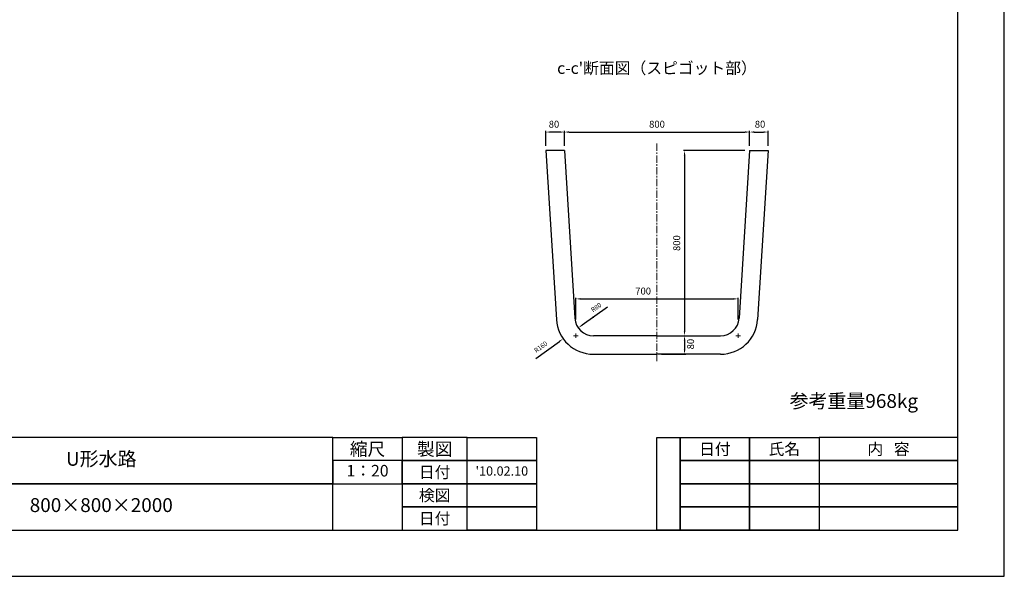
# Model space of a CAD drawing. Units: millimetres. Extents: x 269 to 8669, y 200 to 6140.
# Drawn here: x 4417 to 8669, y 200 to 2606 of the extents above; entities that cross this region are included whole.
import ezdxf

# ---------------------------------------------------------------- set-up
doc = ezdxf.new("R2010")
doc.units = ezdxf.units.MM
doc.linetypes.add('CENTER', pattern=[50.8, 31.75, -6.35, 6.35, -6.35])
doc.layers.get('DEFPOINTS').update_dxf_attribs({"color": 1})
doc.layers.add('センター', color=4, linetype='CENTER', lineweight=15)
doc.layers.add('寸法', color=7, linetype='Continuous', lineweight=15)
for name, color, linetype in [('全体文字', 7, 'Continuous'), ('図', 7, 'Continuous'), ('外枠', 7, 'Continuous')]:
    doc.layers.add(name, color=color, linetype=linetype)
doc.styles.get("Standard").update_dxf_attribs({"font": 'txt.shx', "bigfont": 'extfont2.shx'})
doc.dimstyles.new('ISO-25', dxfattribs={"dimtxt": 2.5, "dimasz": 2.5, "dimexe": 1.25, "dimexo": 0.625, "dimtad": 2, "dimdec": 1, "dimtxsty": 'Standard', "dimcen": 2.5, "dimadec": 0, "dimazin": 0, "dimtfac": 1, "dimtdec": 1, "dimtmove": 0, "dimatfit": 3, "dimfxl": 0, "dimarcsym": 0})

# ---------------------------------------------------------------- blocks, each defined once
blk = doc.blocks.new('*D62')
at = {"layer": 'DEFPOINTS', "color": 0}
for p in [(7569.4, 2040.3), (7169.4, 1240.3), (7288.4, 1240.3)]:
    blk.add_point(p, dxfattribs=at)
at = {"layer": '寸法', "color": 0, "lineweight": -2}
for p, q in [((7549.4, 2040.3), (7283.4, 2040.3)), ((7288.4, 2020.3), (7288.4, 1260.3)), ((7189.4, 1240.3), (7293.4, 1240.3))]:
    blk.add_line(p, q, dxfattribs=at)
at = {"layer": '寸法', "color": 0}
for points in [[(7285.1, 2020.3), (7291.8, 2020.3), (7288.4, 2040.3)], [(7285.1, 1260.3), (7291.8, 1260.3), (7288.4, 1240.3)]]:
    blk.add_solid(points, dxfattribs=at)
at = {"layer": '寸法', "color": 0, "insert": (7258.4, 1640.3), "char_height": 30, "attachment_point": 5, "rotation": 90}
blk.add_mtext('800', dxfattribs=at)
blk = doc.blocks.new('*D63')
at = {"layer": 'DEFPOINTS', "color": 0}
for p in [(7519.4, 1399.3), (6819.4, 1240.3), (7519.4, 1240.3)]:
    blk.add_point(p, dxfattribs=at)
at = {"layer": '寸法', "color": 0, "lineweight": -2}
for p, q in [((6819.4, 1310.3), (6819.4, 1404.3)), ((7519.4, 1310.3), (7519.4, 1404.3)), ((6839.4, 1399.3), (7499.4, 1399.3))]:
    blk.add_line(p, q, dxfattribs=at)
at = {"layer": '寸法', "color": 0}
for points in [[(6839.4, 1402.7), (6839.4, 1396), (6819.4, 1399.3)], [(7499.4, 1402.7), (7499.4, 1396), (7519.4, 1399.3)]]:
    blk.add_solid(points, dxfattribs=at)
at = {"layer": '寸法', "color": 0, "insert": (7109.6, 1429.3), "char_height": 30, "attachment_point": 5}
blk.add_mtext('700', dxfattribs=at)
blk = doc.blocks.new('*D64')
at = {"layer": 'DEFPOINTS', "color": 0}
for p in [(7169.4, 1240.3), (7169.4, 1160.3), (7288.4, 1160.3)]:
    blk.add_point(p, dxfattribs=at)
at = {"layer": '寸法', "color": 0, "lineweight": -2}
for p, q in [((7189.4, 1240.3), (7293.4, 1240.3)), ((7288.4, 1220.3), (7288.4, 1180.3)), ((7189.4, 1160.3), (7293.4, 1160.3))]:
    blk.add_line(p, q, dxfattribs=at)
at = {"layer": '寸法', "color": 0}
for points in [[(7285.1, 1220.3), (7291.8, 1220.3), (7288.4, 1240.3)], [(7285.1, 1180.3), (7291.8, 1180.3), (7288.4, 1160.3)]]:
    blk.add_solid(points, dxfattribs=at)
at = {"layer": '寸法', "color": 0, "insert": (7318.4, 1203.9), "char_height": 30, "attachment_point": 5, "rotation": 90}
blk.add_mtext('80', dxfattribs=at)
blk = doc.blocks.new('*D65')
at = {"layer": 'DEFPOINTS', "color": 0}
for p in [(7649.4, 2120.3), (7569.4, 2040.3), (7649.4, 2040.3)]:
    blk.add_point(p, dxfattribs=at)
at = {"layer": '寸法', "color": 0, "lineweight": -2}
for p, q in [((7569.4, 2060.3), (7569.4, 2125.3)), ((7589.4, 2120.3), (7629.4, 2120.3)), ((7649.4, 2060.3), (7649.4, 2125.3))]:
    blk.add_line(p, q, dxfattribs=at)
at = {"layer": '寸法', "color": 0}
for points in [[(7589.4, 2123.6), (7589.4, 2117), (7569.4, 2120.3)], [(7629.4, 2123.6), (7629.4, 2117), (7649.4, 2120.3)]]:
    blk.add_solid(points, dxfattribs=at)
at = {"layer": '寸法', "color": 0, "insert": (7614.4, 2150.3), "char_height": 30, "attachment_point": 5}
blk.add_mtext('80', dxfattribs=at)
blk = doc.blocks.new('*D66')
at = {"layer": 'DEFPOINTS', "color": 0}
for p in [(7569.4, 2120.3), (6769.4, 2040.3), (7569.4, 2040.3)]:
    blk.add_point(p, dxfattribs=at)
at = {"layer": '寸法', "color": 0, "lineweight": -2}
for p, q in [((6769.4, 2060.3), (6769.4, 2125.3)), ((6789.4, 2120.3), (7549.4, 2120.3)), ((7569.4, 2060.3), (7569.4, 2125.3))]:
    blk.add_line(p, q, dxfattribs=at)
at = {"layer": '寸法', "color": 0}
for points in [[(6789.4, 2123.6), (6789.4, 2117), (6769.4, 2120.3)], [(7549.4, 2123.6), (7549.4, 2117), (7569.4, 2120.3)]]:
    blk.add_solid(points, dxfattribs=at)
at = {"layer": '寸法', "color": 0, "insert": (7169.4, 2150.3), "char_height": 30, "attachment_point": 5}
blk.add_mtext('800', dxfattribs=at)
blk = doc.blocks.new('*D67')
at = {"layer": 'DEFPOINTS', "color": 0}
for p in [(6894.5, 1320.3), (6829.3, 1274)]:
    blk.add_point(p, dxfattribs=at)
at = {"layer": '寸法', "color": 0, "lineweight": -2}
blk.add_line((6955.2, 1363.4), (6845.6, 1285.6), dxfattribs=at)
at = {"layer": '寸法', "color": 0}
blk.add_solid([(6843.7, 1288.3), (6847.5, 1282.8), (6829.3, 1274)], dxfattribs=at)
at = {"layer": '寸法', "color": 0, "insert": (6908.2, 1360.6), "char_height": 20, "attachment_point": 5, "rotation": 35.3587}
blk.add_mtext('R80', dxfattribs=at)
blk = doc.blocks.new('*D68')
at = {"layer": 'DEFPOINTS', "color": 0}
for p in [(6894.7, 1320.3), (6764.6, 1227.2)]:
    blk.add_point(p, dxfattribs=at)
at = {"layer": '寸法', "color": 0, "lineweight": -2}
for p, q in [((6892.2, 1320.3), (6897.2, 1320.3)), ((6894.7, 1317.8), (6894.7, 1322.8)), ((6645.6, 1142), (6748.3, 1215.5))]:
    blk.add_line(p, q, dxfattribs=at)
at = {"layer": '寸法', "color": 0}
blk.add_solid([(6746.4, 1218.2), (6750.3, 1212.8), (6764.6, 1227.2)], dxfattribs=at)
at = {"layer": '寸法', "color": 0, "insert": (6669, 1189.5), "char_height": 20, "attachment_point": 5, "rotation": 35.596}
blk.add_mtext('R160', dxfattribs=at)
blk = doc.blocks.new('*D69')
at = {"layer": 'DEFPOINTS', "color": 0}
for p in [(6689.4, 2120.3), (6689.4, 2040.3), (6769.4, 2040.3)]:
    blk.add_point(p, dxfattribs=at)
at = {"layer": '寸法', "color": 0, "lineweight": -2}
for p, q in [((6689.4, 2060.3), (6689.4, 2125.3)), ((6749.4, 2120.3), (6709.4, 2120.3)), ((6769.4, 2060.3), (6769.4, 2125.3))]:
    blk.add_line(p, q, dxfattribs=at)
at = {"layer": '寸法', "color": 0}
for points in [[(6709.4, 2123.6), (6709.4, 2117), (6689.4, 2120.3)], [(6749.4, 2123.6), (6749.4, 2117), (6769.4, 2120.3)]]:
    blk.add_solid(points, dxfattribs=at)
at = {"layer": '寸法', "color": 0, "insert": (6724.4, 2150.3), "char_height": 30, "attachment_point": 5}
blk.add_mtext('80', dxfattribs=at)

msp = doc.modelspace()

# ---------------------------------------------------------------- linework, layer by layer
at = {"layer": 'DEFPOINTS'}
msp.add_lwpolyline([(269.38, 200.29), (8669.38, 200.29), (8669.38, 6140.29), (269.38, 6140.29)], close=True, dxfattribs=at)
at = {"layer": 'センター'}
for p, q in [((7169.38, 2070.29), (7169.38, 1130.29)), ((6829.38, 1240.29), (6809.38, 1240.29)), ((6819.38, 1250.29), (6819.38, 1230.29)), ((7509.38, 1240.29), (7529.38, 1240.29)), ((7519.38, 1250.29), (7519.38, 1230.29))]:
    msp.add_line(p, q, dxfattribs=at)
at = {"layer": '全体文字'}
for points in [[(3769.38, 600.29), (5769.38, 600.29), (5769.38, 800.29), (3769.38, 800.29)], [(5769.38, 800.29), (6069.38, 800.29), (6069.38, 700.29), (5769.38, 700.29)], [(6649.38, 700.29), (6349.38, 700.29), (6349.38, 800.29), (6649.38, 800.29)], [(7269.38, 400.29), (7169.38, 400.29), (7169.38, 800.29), (7269.38, 800.29)], [(7569.38, 700.29), (7269.38, 700.29), (7269.38, 800.29), (7569.38, 800.29)], [(7869.38, 700.29), (7569.38, 700.29), (7569.38, 800.29), (7869.38, 800.29)], [(7869.38, 700.29), (8469.38, 700.29), (8469.38, 800.29), (7869.38, 800.29)], [(5769.38, 600.29), (6069.38, 600.29), (6069.38, 700.29), (5769.38, 700.29)], [(6649.38, 600.29), (6349.38, 600.29), (6349.38, 700.29), (6649.38, 700.29)], [(7569.38, 600.29), (7269.38, 600.29), (7269.38, 700.29), (7569.38, 700.29)], [(7869.38, 600.29), (7569.38, 600.29), (7569.38, 700.29), (7869.38, 700.29)], [(7869.38, 600.29), (8469.38, 600.29), (8469.38, 700.29), (7869.38, 700.29)], [(3769.38, 400.29), (5769.38, 400.29), (5769.38, 600.29), (3769.38, 600.29)], [(6649.38, 500.29), (6349.38, 500.29), (6349.38, 600.29), (6649.38, 600.29)], [(7569.38, 500.29), (7269.38, 500.29), (7269.38, 600.29), (7569.38, 600.29)], [(7869.38, 500.29), (7569.38, 500.29), (7569.38, 600.29), (7869.38, 600.29)], [(7869.38, 500.29), (8469.38, 500.29), (8469.38, 600.29), (7869.38, 600.29)], [(6649.38, 400.29), (6349.38, 400.29), (6349.38, 500.29), (6649.38, 500.29)], [(7569.38, 400.29), (7269.38, 400.29), (7269.38, 500.29), (7569.38, 500.29)], [(7869.38, 400.29), (7569.38, 400.29), (7569.38, 500.29), (7869.38, 500.29)], [(7869.38, 400.29), (8469.38, 400.29), (8469.38, 500.29), (7869.38, 500.29)]]:
    msp.add_lwpolyline(points, close=True, dxfattribs=at)
at = {"layer": '図'}
for p, q in [((6769.38, 2040.29), (6689.38, 2040.29)), ((6689.38, 2040.29), (6735.01, 1310.31)), ((6769.38, 2040.29), (6814.69, 1315.3)), ((7569.38, 2040.29), (7524.07, 1315.3)), ((7569.38, 2040.29), (7649.38, 2040.29)), ((7649.38, 2040.29), (7603.76, 1310.31)), ((7169.38, 1240.29), (6894.54, 1240.29)), ((7169.38, 1240.29), (7444.23, 1240.29)), ((6894.69, 1160.29), (7169.38, 1160.29)), ((7444.07, 1160.29), (7169.38, 1160.29))]:
    msp.add_line(p, q, dxfattribs=at)
for centre, radius, start, end in [((6894.69, 1320.29), 160, 183.57633, 270), ((6894.54, 1320.29), 80, 183.57633, 270), ((7444.07, 1320.29), 160, 270, 356.42367), ((7444.23, 1320.29), 80, 270, 356.42367)]:
    msp.add_arc(centre, radius, start, end, dxfattribs=at)
at = {"layer": '外枠'}
for points in [[(669.38, 400.29), (8469.38, 400.29), (8469.38, 5940.29), (669.38, 5940.29)], [(6349.38, 800.29), (6069.38, 800.29), (6069.38, 700.29), (6349.38, 700.29)], [(6349.38, 700.29), (6069.38, 700.29), (6069.38, 600.29), (6349.38, 600.29)], [(6349.38, 600.29), (6069.38, 600.29), (6069.38, 500.29), (6349.38, 500.29)], [(6349.38, 500.29), (6069.38, 500.29), (6069.38, 400.29), (6349.38, 400.29)]]:
    msp.add_lwpolyline(points, close=True, dxfattribs=at)

# ---------------------------------------------------------------- texts
at = {"layer": '全体文字', "attachment_point": 5}
for s, insert, char_height, width in [('{\\fHGSeikaishotaiPRO|b0|i0|c128|p66;日付}', (7419.38, 750.29), 50, 300), ('{\\fHGSeikaishotaiPRO|b0|i0|c128|p66;氏名}', (7719.38, 750.29), 50, 300), ('{\\fHGSeikaishotaiPRO|b0|i0|c128|p66;内   容}', (8169.38, 750.29), 50, 600), ('U形水路', (4769.38, 700.29), 60, 2000), ('1：20', (5919.38, 650.29), 50, 300), ('{\\fHGSeikaishotaiPRO|b0|i0|c128|p66;日付}', (6209.38, 650.29), 50, 280), ("'10.02.10", (6499.38, 650.29), 40, 300), ('{\\fHGSeikaishotaiPRO|b0|i0|c128|p66;検図}', (6209.38, 550.29), 50, 280), ('800×800×2000', (4769.38, 500.29), 60, 2000), ('{\\fHGSeikaishotaiPRO|b0|i0|c128|p66;日付}', (6209.38, 450.29), 50, 280)]:
    msp.add_mtext(s, dxfattribs=dict(at, insert=insert, char_height=char_height, width=width))
at = {"layer": '外枠', "char_height": 56, "attachment_point": 5}
for s, insert, width in [('{\\fHGSeikaishotaiPRO|b0|i0|c128|p66;縮尺}', (5919.38, 750.29), 300), ('{\\fHGSeikaishotaiPRO|b0|i0|c128|p66;製図}', (6209.38, 750.29), 280)]:
    msp.add_mtext(s, dxfattribs=dict(at, insert=insert, width=width))
at = {"layer": '寸法', "attachment_point": 5}
for s, insert, char_height, width in [("c-c'断面図（スピゴット部）", (7169.38, 2390.29), 50, 1000), ('参考重量968kg', (8019.38, 950.29), 60, 900)]:
    msp.add_mtext(s, dxfattribs=dict(at, insert=insert, char_height=char_height, width=width))

# ---------------------------------------------------------------- dimensions: what is measured, and where the dimension line sits
at = {"layer": '寸法'}
for base, p1, p2, angle, picture, middle in [((6689.38, 2120.29), (6769.38, 2040.29), (6689.38, 2040.29), 180, '*D69', (6724.38, 2120.29)), ((7288.43, 1160.29), (7169.38, 1240.29), (7169.38, 1160.29), 90, '*D64', (7288.43, 1203.93))]:
    dim = msp.add_linear_dim(base=base, p1=p1, p2=p2, angle=angle, dimstyle='ISO-25', override={"dimtxt": 30, "dimasz": 20, "dimexe": 5, "dimexo": 20, "dimgap": 15, "dimsah": 1}, dxfattribs=at)
    dim.commit()
    dim.dimension.update_dxf_attribs({"geometry": picture, "text_midpoint": middle, "dimtype": 160})
dim = msp.add_linear_dim(base=(7569.38, 2120.29), p1=(6769.38, 2040.29), p2=(7569.38, 2040.29), dimstyle='ISO-25', override={"dimtxt": 30, "dimasz": 20, "dimexe": 5, "dimexo": 20, "dimgap": 15}, dxfattribs=at)
dim.commit()
dim.dimension.update_dxf_attribs({"geometry": '*D66', "text_midpoint": (7169.38, 2150.29)})
for base, p1, p2, override, picture, middle in [((7649.38, 2120.29), (7569.38, 2040.29), (7649.38, 2040.29), {"dimtxt": 30, "dimasz": 20, "dimexe": 5, "dimexo": 20, "dimgap": 15, "dimsah": 1}, '*D65', (7614.38, 2120.29)), ((7519.38, 1399.35), (6819.38, 1240.29), (7519.38, 1240.29), {"dimtxt": 30, "dimasz": 20, "dimexe": 5, "dimexo": 70, "dimgap": 15}, '*D63', (7109.59, 1399.35))]:
    dim = msp.add_linear_dim(base=base, p1=p1, p2=p2, dimstyle='ISO-25', override=override, dxfattribs=at)
    dim.commit()
    dim.dimension.update_dxf_attribs({"geometry": picture, "text_midpoint": middle, "dimtype": 160})
dim = msp.add_linear_dim(base=(7288.43, 1240.29), p1=(7569.38, 2040.29), p2=(7169.38, 1240.29), angle=90, dimstyle='ISO-25', override={"dimtxt": 30, "dimasz": 20, "dimexe": 5, "dimexo": 20, "dimgap": 15}, dxfattribs=at)
dim.commit()
dim.dimension.update_dxf_attribs({"geometry": '*D62', "text_midpoint": (7258.43, 1640.29)})
for center, mpoint, override, picture, middle in [((6894.54, 1320.29), (6829.29, 1273.99), {"dimtxt": 20, "dimasz": 20, "dimexe": 5, "dimexo": 20, "dimgap": 15}, '*D67', (6922.62, 1340.22)), ((6894.69, 1320.29), (6764.59, 1227.16), {"dimtxt": 20, "dimasz": 20, "dimexe": 5, "dimexo": 20, "dimgap": 15, "dimtofl": 0}, '*D68', (6683.59, 1169.18))]:
    dim = msp.add_radius_dim(center=center, mpoint=mpoint, dimstyle='ISO-25', override=override, dxfattribs=at)
    dim.commit()
    dim.dimension.update_dxf_attribs({"geometry": picture, "text_midpoint": middle, "dimtype": 164})

doc.saveas('drawing.dxf')
